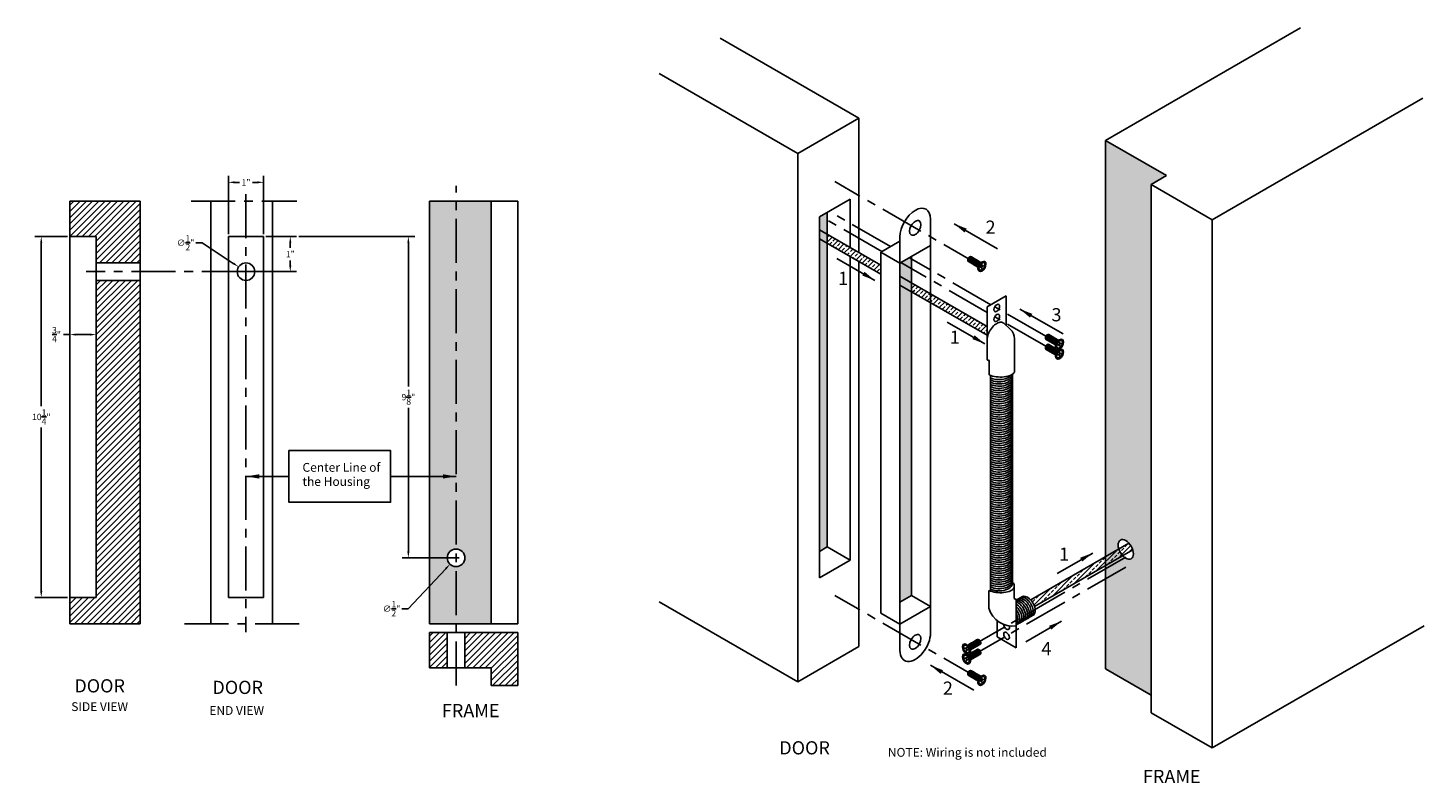
# Model space of a CAD drawing. Units: inches. Extents: x 2.9 to 42.5, y 2.1 to 23.6.
import ezdxf

# ---------------------------------------------------------------- set-up
doc = ezdxf.new("R2010")
doc.units = ezdxf.units.IN
doc.header["$MEASUREMENT"] = 0
doc.linetypes.add('CENTER', pattern=[2, 1.25, -0.25, 0.25, -0.25])
doc.styles.get("Standard").update_dxf_attribs({"font": 'arial.ttf'})
doc.dimstyles.new('Fractional', dxfattribs={"dimtxt": 0.18, "dimasz": 0.18, "dimexe": 0.18, "dimexo": 0.0625, "dimgap": 0.09, "dimtad": 0, "dimtih": 1, "dimtoh": 1, "dimdec": 4, "dimzin": 0, "dimdsep": 46, "dimlunit": 4, "dimtxsty": 'Standard', "dimcen": 0.09, "dimadec": 0, "dimazin": 0, "dimtfac": 1, "dimtdec": 4, "dimtofl": 0, "dimtmove": 0, "dimatfit": 3, "dimfxl": 1, "dimtolj": 1, "dimtzin": 0, "dimarcsym": 0})
pattern_1 = [(45, (4.56828, 4.73792), (-0.1325825, 0.1325825), []), (45, (4.70086, 4.73792), (-0.1325825, 0.1325825), [0.09375, -0.046875])]

# ---------------------------------------------------------------- blocks, each defined once
blk = doc.blocks.new('ISO_Screw')
for p, q in [((0, 0), (-0.108, 0.062)), ((0, 0), (0, 0.125)), ((0, 0), (0.108, -0.062)), ((0, 0), (0, -0.125)), ((0.08, 0.22), (0.044, 0.22)), ((0.614, 0.528), (0.08, 0.22)), ((0.74, 0.252), (0.23, -0.041)), ((0.23, -0.041), (0.216, -0.109))]:
    blk.add_line(p, q)
for major_axis in [(0.153, -0.265), (0.115, -0.199)]:
    blk.add_ellipse((0, 0), major_axis=major_axis, ratio=0.57735)
for centre, start_param, end_param in [((0.169, 0.098), 0.1849, 3.326492), ((0.141, 0.081), 0.186866, 2.956693), ((0.197, 0.114), 6.098286, 9.609677), ((0.225, 0.13), 6.100295, 9.609677), ((0.253, 0.146), 6.102326, 9.609677), ((0.281, 0.163), 6.10438, 9.609677), ((0.31, 0.179), 6.106458, 9.609677), ((0.338, 0.195), 6.10856, 9.609677), ((0.366, 0.211), 6.110688, 9.609677), ((0.394, 0.227), 6.112843, 9.609677), ((0.422, 0.244), 6.115025, 9.609677), ((0.45, 0.26), 6.117235, 9.609677), ((0.478, 0.276), 6.119475, 9.609677), ((0.507, 0.293), 6.121747, 9.609677), ((0.535, 0.309), 6.12405, 9.609677), ((0.563, 0.325), 6.126388, 9.609677), ((0.591, 0.341), 6.12876, 9.609677), ((0.619, 0.358), 6.13117, 9.609677), ((0.647, 0.374), 6.133618, 9.609677), ((0.675, 0.39), 6.136107, 9.609677)]:
    blk.add_ellipse(centre, major_axis=(0.077, -0.133), ratio=0.57735, start_param=start_param, end_param=end_param)
blk = doc.blocks.new('Arrow_ISO_330')
blk.add_solid([(-0.272, 0.266), (0, 0), (-0.343, 0.163)])
blk = doc.blocks.new('Arrow_ISO_30')
blk.add_solid([(-0.335, -0.179), (0, 0), (-0.259, -0.278)])
blk = doc.blocks.new('Arrow_ISO_150')
blk.add_solid([(0.267, -0.271), (0, 0), (0.34, -0.169)])
blk = doc.blocks.new('*D5')
at = {"color": 0, "lineweight": -2}
for p, q in [((4.057, 17.6), (4.057, 14.695)), ((4.807, 17.6), (4.807, 14.695)), ((4.057, 14.875), (3.877, 14.875)), ((4.627, 14.875), (4.237, 14.875))]:
    blk.add_line(p, q, dxfattribs=at)
at = {"color": 0}
for points in [[(4.237, 14.905), (4.237, 14.845), (4.057, 14.875)], [(4.627, 14.905), (4.627, 14.845), (4.807, 14.875)]]:
    blk.add_solid(points, dxfattribs=at)
at = {"layer": 'Defpoints', "color": 0}
for p in [(4.057, 17.662), (4.807, 17.662), (4.057, 14.875)]:
    blk.add_point(p, dxfattribs=at)
at = {"color": 0, "insert": (3.68, 14.875), "char_height": 0.18, "attachment_point": 5}
blk.add_mtext('\\A1;{\\H1.000000x;\\S3/4;}"', dxfattribs=at)
blk = doc.blocks.new('*D6')
at = {"color": 0, "lineweight": -2}
for p, q in [((9.619, 17.662), (10.495, 17.662)), ((10.315, 17.482), (10.315, 17.343)), ((9.119, 16.662), (10.495, 16.662)), ((10.315, 16.842), (10.315, 16.982))]:
    blk.add_line(p, q, dxfattribs=at)
at = {"color": 0}
for points in [[(10.285, 17.482), (10.345, 17.482), (10.315, 17.662)], [(10.285, 16.842), (10.345, 16.842), (10.315, 16.662)]]:
    blk.add_solid(points, dxfattribs=at)
at = {"layer": 'Defpoints', "color": 0}
for p in [(9.557, 17.662), (9.057, 16.662), (10.315, 16.662)]:
    blk.add_point(p, dxfattribs=at)
at = {"color": 0, "insert": (10.315, 17.162), "char_height": 0.18, "attachment_point": 5}
blk.add_mtext('\\A1;1"', dxfattribs=at)
blk = doc.blocks.new('*D7')
at = {"color": 0, "lineweight": -2}
for p, q in [((7.63, 17.482), (7.81, 17.482)), ((7.81, 17.482), (8.698, 16.898)), ((8.967, 16.662), (9.147, 16.662)), ((9.057, 16.572), (9.057, 16.752))]:
    blk.add_line(p, q, dxfattribs=at)
at = {"color": 0}
blk.add_solid([(8.714, 16.923), (8.681, 16.873), (8.848, 16.8)], dxfattribs=at)
at = {"layer": 'Defpoints', "color": 0}
for p in [(8.848, 16.8), (9.266, 16.525)]:
    blk.add_point(p, dxfattribs=at)
at = {"color": 0, "insert": (7.343, 17.482), "char_height": 0.18, "attachment_point": 5}
blk.add_mtext('\\A1;∅{\\H1.000000x;\\S1/2;}"', dxfattribs=at)
blk = doc.blocks.new('*D8')
at = {"color": 0, "lineweight": -2}
for p, q in [((14.929, 8.537), (15.109, 8.537)), ((15.019, 8.447), (15.019, 8.627)), ((13.656, 7.091), (14.725, 8.224)), ((13.476, 7.091), (13.656, 7.091))]:
    blk.add_line(p, q, dxfattribs=at)
at = {"color": 0}
blk.add_solid([(14.703, 8.245), (14.746, 8.204), (14.848, 8.355)], dxfattribs=at)
at = {"layer": 'Defpoints', "color": 0}
for p in [(15.191, 8.719), (14.848, 8.355)]:
    blk.add_point(p, dxfattribs=at)
at = {"color": 0, "insert": (13.189, 7.091), "char_height": 0.18, "attachment_point": 5}
blk.add_mtext('\\A1;∅{\\H1.000000x;\\S1/2;}"', dxfattribs=at)
blk = doc.blocks.new('*D9')
at = {"color": 0, "lineweight": -2}
for p, q in [((10.558, 17.662), (13.846, 17.662)), ((13.666, 17.482), (13.666, 13.404)), ((13.666, 8.717), (13.666, 12.796)), ((14.957, 8.537), (13.486, 8.537))]:
    blk.add_line(p, q, dxfattribs=at)
at = {"color": 0}
for points in [[(13.636, 17.482), (13.696, 17.482), (13.666, 17.662)], [(13.636, 8.717), (13.696, 8.717), (13.666, 8.537)]]:
    blk.add_solid(points, dxfattribs=at)
at = {"layer": 'Defpoints', "color": 0}
for p in [(10.495, 17.662), (13.666, 8.537), (15.019, 8.537)]:
    blk.add_point(p, dxfattribs=at)
at = {"color": 0, "insert": (13.666, 13.1), "char_height": 0.18, "attachment_point": 5}
blk.add_mtext('\\A1;9{\\H1.000000x;\\S1/8;}"', dxfattribs=at)
blk = doc.blocks.new('*D10')
at = {"color": 0, "lineweight": -2}
for p, q in [((8.557, 17.725), (8.557, 19.378)), ((8.737, 19.198), (8.872, 19.198)), ((9.377, 19.198), (9.242, 19.198)), ((9.557, 17.725), (9.557, 19.378))]:
    blk.add_line(p, q, dxfattribs=at)
at = {"color": 0}
for points in [[(8.737, 19.228), (8.737, 19.168), (8.557, 19.198)], [(9.377, 19.228), (9.377, 19.168), (9.557, 19.198)]]:
    blk.add_solid(points, dxfattribs=at)
at = {"layer": 'Defpoints', "color": 0}
for p in [(9.557, 19.198), (8.557, 17.662), (9.557, 17.662)]:
    blk.add_point(p, dxfattribs=at)
at = {"color": 0, "insert": (9.057, 19.198), "char_height": 0.18, "attachment_point": 5}
blk.add_mtext('\\A1;1"', dxfattribs=at)
blk = doc.blocks.new('*D11')
at = {"color": 0, "lineweight": -2}
for p, q in [((3.994, 17.662), (3.067, 17.662)), ((3.247, 17.482), (3.247, 12.839)), ((3.247, 7.592), (3.247, 12.235)), ((3.994, 7.412), (3.067, 7.412))]:
    blk.add_line(p, q, dxfattribs=at)
at = {"color": 0}
for points in [[(3.217, 17.482), (3.277, 17.482), (3.247, 17.662)], [(3.217, 7.592), (3.277, 7.592), (3.247, 7.412)]]:
    blk.add_solid(points, dxfattribs=at)
at = {"layer": 'Defpoints', "color": 0}
for p in [(4.057, 17.662), (3.247, 7.412), (4.057, 7.412)]:
    blk.add_point(p, dxfattribs=at)
at = {"color": 0, "insert": (3.247, 12.537), "char_height": 0.18, "attachment_point": 5}
blk.add_mtext('\\A1;10{\\H1.000000x;\\S1/4;}"', dxfattribs=at)

msp = doc.modelspace()

# ---------------------------------------------------------------- hatches: boundary and pattern name
h = msp.add_hatch()
h.set_pattern_fill('AR-SAND', color=256, scale=0.05, style=0)
h.set_pattern_definition([(37.5, (4.56828, 4.10559), (-0.00314967, 0.09634119), [0, -0.076, 0, -0.085, 0, -0.08125]), (7.5, (4.56828, 4.10559), (0.08848884, 0.1411073), [0, -0.041, 0, -0.0685, 0, -0.02625]), (327.5, (4.50678, 4.10559), (0.1557071, 0.00028295), [0, -0.025, 0, -0.09, 0, -0.1175]), (317.5, (4.50678, 4.10559), (0.15030633, 0.0438838), [0, -0.0125, 0, -0.059, 0, -0.0675])])
h.paths.add_polyline_path([(33.45169, 5.38778), (34.75072, 4.63778), (34.75072, 19.13778), (35.18374, 19.38778), (33.45169, 20.38778)])
edge = h.paths.add_edge_path(flags=16)
edge.add_ellipse((34.02645, 8.77625), major_axis=(0.15309, -0.26517), ratio=0.57735027, start_angle=0, end_angle=360)
h = msp.add_hatch()
h.set_pattern_fill('ANSI31', color=256, style=0)
h.set_pattern_definition([(45, (4.56828, 4.73792), (-0.0883883, 0.0883883), [])])
h.paths.add_polyline_path([(4.05694, 18.66225), (4.05694, 17.66225), (4.80694, 17.66225), (4.80694, 16.91225), (6.05694, 16.91225), (6.05694, 18.66225)])
h.paths.add_polyline_path([(6.05694, 16.41225), (4.80694, 16.41225), (4.80694, 7.41225), (4.05694, 7.41225), (4.05694, 6.66225), (6.05694, 6.66225)])
h = msp.add_hatch()
h.set_pattern_fill('AR-SAND', color=256, scale=0.05, style=0)
h.set_pattern_definition([(37.5, (1.915676, 4.73792), (-0.00314967, 0.0963412), [0, -0.076, 0, -0.085, 0, -0.08125]), (7.5, (1.91568, 4.73792), (0.0884888, 0.1411073), [0, -0.041, 0, -0.0685, 0, -0.02625]), (327.5, (1.85418, 4.73792), (0.1557071, 0.00028295), [0, -0.025, 0, -0.09, 0, -0.1175]), (317.5, (1.85418, 4.73792), (0.1503063, 0.0438838), [0, -0.0125, 0, -0.059, 0, -0.0675])])
h.paths.add_polyline_path([(14.26949, 18.66225), (14.26949, 6.66225), (16.01949, 6.66225), (16.01949, 18.66225)])
h.paths.add_polyline_path([(15.26949, 8.53725, -1), (14.76949, 8.53725, -1)], flags=16)
h = msp.add_hatch()
h.set_pattern_fill('AR-SAND', color=256, scale=0.05, style=0)
h.set_pattern_definition([(37.5, (4.56828, 4.73792), (-0.00314967, 0.0963412), [0, -0.076, 0, -0.085, 0, -0.08125]), (7.5, (4.56828, 4.73792), (0.08848884, 0.1411073), [0, -0.041, 0, -0.0685, 0, -0.02625]), (327.5, (4.50678, 4.73792), (0.1557071, 0.00028295), [0, -0.025, 0, -0.09, 0, -0.1175]), (317.5, (4.50678, 4.73792), (0.1503063, 0.0438838), [0, -0.0125, 0, -0.059, 0, -0.0675])])
h.paths.add_polyline_path([(25.55217, 18.34608), (25.33566, 18.22108), (25.33566, 8.72108), (25.55217, 8.84608)])
h = msp.add_hatch()
h.set_pattern_fill('ANSI33', color=256, scale=0.75, style=0)
h.set_pattern_definition(pattern_1)
h.paths.add_polyline_path([(30.09349, 14.8559), (30.09349, 15.1059), (28.48493, 16.0329), (28.48493, 15.7829)])
h.paths.add_polyline_path([(28.48493, 16.0329), (27.94366, 16.34483), (27.94366, 16.09483), (28.48493, 15.7829)])
h.paths.add_polyline_path([(27.07764, 16.59391), (27.07764, 16.84391), (25.55217, 17.72302), (25.55217, 17.47302)])
h = msp.add_hatch()
h.set_pattern_fill('AR-SAND', color=256, scale=0.05, style=0)
h.set_pattern_definition([(37.5, (4.56828, 3.53011), (-0.00314967, 0.09634119), [0, -0.076, 0, -0.085, 0, -0.08125]), (7.5, (4.56828, 3.53011), (0.08848884, 0.1411073), [0, -0.041, 0, -0.0685, 0, -0.02625]), (327.5, (4.50678, 3.53011), (0.1557071, 0.00028295), [0, -0.025, 0, -0.09, 0, -0.1175]), (317.5, (4.50678, 3.53011), (0.1503063, 0.0438838), [0, -0.0125, 0, -0.059, 0, -0.0675])])
h.paths.add_polyline_path([(27.94366, 17.09035), (27.6189, 16.90285), (27.6189, 7.27785), (27.94366, 7.46535)])
h = msp.add_hatch()
h.set_pattern_fill('ANSI33', color=256, scale=0.75, style=0)
h.set_pattern_definition(pattern_1)
edge = h.paths.add_edge_path()
edge.add_ellipse((31.23878, 7.16678), major_axis=(0.15309, -0.26517), ratio=0.57735027, start_angle=429.295189, end_angle=470.704811, ccw=False)
edge.add_line((31.43611, 7.15571), (33.45169, 8.31941))
edge.add_line((33.45169, 8.31941), (33.45169, 8.56941))
edge.add_line((33.45169, 8.56941), (31.32786, 7.34321))
edge = h.paths.add_edge_path()
edge.add_ellipse((34.02645, 8.77625), major_axis=(0.15309, -0.26517), ratio=0.57735027, start_angle=69.295189, end_angle=110.704811)
edge.add_line((34.11553, 8.95268), (33.82911, 8.78732))
edge.add_ellipse((34.02645, 8.77625), major_axis=(0.15309, -0.26517), ratio=0.57735027, start_angle=249.295189, end_angle=290.704811)
edge.add_line((33.93737, 8.59982), (34.22378, 8.76518))
edge = h.paths.add_edge_path()
edge.add_ellipse((34.02645, 8.77625), major_axis=(0.15309, -0.26517), ratio=0.57735027, start_angle=249.295189, end_angle=290.704811, ccw=False)
edge.add_line((33.82911, 8.78732), (33.45169, 8.56941))
edge.add_line((33.45169, 8.56941), (33.45169, 8.31941))
edge.add_line((33.45169, 8.31941), (33.93737, 8.59982))
h = msp.add_hatch()
h.set_pattern_fill('ANSI31', color=256, style=0)
h.set_pattern_definition([(45, (1.91568, 4.73792), (-0.0883883, 0.0883883), [])])
h.paths.add_polyline_path([(15.26949, 6.41225), (15.26949, 5.41225), (16.01949, 5.41225), (16.01949, 4.91225), (16.76949, 4.91225), (16.76949, 6.41225)])
h.paths.add_polyline_path([(14.76949, 6.41225), (14.26949, 6.41225), (14.26949, 5.41225), (14.76949, 5.41225)])

# ---------------------------------------------------------------- linework, layer by layer
for p, q in [((33.45169, 20.38778), (38.98502, 23.58245)), ((26.45169, 21.02011), (22.5177, 23.2914)), ((24.71964, 20.02011), (20.78565, 22.2914)), ((36.48278, 18.13778), (42.45784, 21.58749)), ((24.71964, 20.02011), (26.45169, 21.02011)), ((26.45169, 21.02011), (26.45169, 17.20464)), ((33.45169, 20.38778), (35.18374, 19.38778)), ((33.45169, 20.38778), (33.45169, 5.38778)), ((24.71964, 5.02011), (24.71964, 20.02011)), ((35.18374, 19.38778), (34.75072, 19.13778)), ((34.75072, 19.13778), (36.48278, 18.13778)), ((34.75072, 19.13778), (34.75072, 4.13778)), ((6.05694, 18.66225), (4.05694, 18.66225)), ((4.05694, 18.66225), (4.05694, 6.66225)), ((6.05694, 6.66225), (6.05694, 18.66225)), ((8.05694, 6.66225), (8.05694, 18.66225)), ((9.80694, 6.66225), (9.80694, 18.66225)), ((14.26949, 6.66225), (14.26949, 18.66225)), ((14.26949, 18.66225), (16.76949, 18.66225)), ((16.01949, 6.66225), (16.01949, 18.66225)), ((16.76949, 6.66225), (16.76949, 18.66225)), ((25.33566, 18.22108), (26.20169, 18.72108)), ((26.20169, 18.72108), (26.20169, 17.34871)), ((25.55217, 18.34608), (25.55217, 8.84608)), ((25.33566, 18.22108), (25.33566, 7.97108)), ((27.07764, 16.84391), (25.33566, 17.84779)), ((28.48493, 18.15285), (28.48493, 6.40285)), ((30.3867, 17.31235), (29.15885, 18.02125)), ((36.48278, 18.13778), (36.48278, 3.13778)), ((4.80694, 17.66225), (4.05694, 17.66225)), ((4.80694, 17.66225), (4.80694, 7.41225)), ((9.55694, 17.66225), (8.55694, 17.66225)), ((8.55694, 7.41225), (8.55694, 17.66225)), ((9.55694, 7.41225), (9.55694, 17.66225)), ((27.07764, 16.59391), (25.33566, 17.59779)), ((27.07764, 17.21535), (27.6189, 17.52785)), ((27.6189, 5.90285), (27.6189, 17.65285)), ((26.20169, 17.09871), (26.20169, 8.47108)), ((27.6189, 16.90285), (27.07764, 17.21535)), ((27.07764, 17.21535), (27.07764, 6.96535)), ((27.6189, 16.90285), (28.48493, 17.40285)), ((27.94366, 7.46535), (27.94366, 17.09035)), ((6.05694, 16.91225), (4.80694, 16.91225)), ((25.83042, 17.03269), (26.90332, 16.41325)), ((26.45169, 16.95464), (26.45169, 6.02011)), ((6.05694, 16.41225), (4.80694, 16.41225)), ((30.09349, 15.1059), (27.6189, 16.53198)), ((30.09349, 14.8559), (27.6189, 16.28198)), ((30.09349, 15.66164), (30.63476, 15.97414)), ((30.63476, 15.97414), (30.63476, 15.13023)), ((30.09349, 14.16164), (30.09349, 15.66164)), ((32.24767, 14.89262), (31.01982, 15.60152)), ((28.95533, 15.22852), (30.02823, 14.60908)), ((30.74699, 15.02626), (30.5637, 15.19607)), ((30.86715, 14.75116), (30.86715, 13.80951)), ((30.09349, 14.16164), (30.14762, 14.13039)), ((30.14762, 14.13567), (30.14762, 13.73169)), ((30.18306, 13.71198), (30.18306, 7.59408)), ((25.55217, 8.84608), (25.33566, 8.72108)), ((26.20169, 8.47108), (25.55217, 8.84608)), ((34.11553, 8.95268), (31.32786, 7.34321)), ((34.22378, 8.76518), (31.43611, 7.15571)), ((25.33566, 7.97108), (26.20169, 8.47108)), ((32.07857, 8.09065), (33.08837, 8.67366)), ((30.14036, 7.10428), (30.14036, 7.61142)), ((30.85989, 7.38025), (30.85989, 7.78423)), ((4.80694, 7.41225), (4.05694, 7.41225)), ((9.55694, 7.41225), (8.55694, 7.41225)), ((24.71964, 5.02011), (20.78565, 7.2914)), ((27.94366, 7.46535), (27.6189, 7.27785)), ((27.6189, 6.65285), (28.48493, 7.15285)), ((28.48493, 7.15285), (27.94366, 7.46535)), ((30.91402, 7.35428), (30.85989, 7.38553)), ((30.91402, 7.33178), (31.09795, 7.43798)), ((30.91402, 7.35428), (30.91402, 5.97928)), ((27.07764, 6.96535), (27.6189, 6.65285)), ((30.37275, 6.29178), (30.37275, 6.75754)), ((31.3624, 6.89017), (30.91402, 6.6313)), ((31.19489, 6.15572), (32.2047, 6.73873)), ((4.05694, 6.66225), (6.05694, 6.66225)), ((14.26949, 6.66225), (16.76949, 6.66225)), ((14.26949, 6.41225), (16.76949, 6.41225)), ((14.26949, 6.41225), (14.26949, 5.41225)), ((14.76949, 6.41225), (14.76949, 5.41225)), ((15.26949, 6.41225), (15.26949, 5.41225)), ((16.76949, 6.41225), (16.76949, 4.91225)), ((30.91402, 6.60428), (30.91402, 5.97928)), ((36.48278, 3.13778), (42.4932, 6.6079)), ((26.45169, 6.02011), (24.71964, 5.02011)), ((30.91402, 5.97928), (30.37275, 6.29178)), ((14.26949, 5.41225), (16.01949, 5.41225)), ((16.01949, 4.91225), (16.01949, 5.41225)), ((29.71291, 4.77601), (28.48506, 5.4849)), ((33.45169, 5.38778), (34.75072, 4.63778)), ((16.01949, 4.91225), (16.76949, 4.91225)), ((36.48278, 3.13778), (34.75072, 4.13778))]:
    msp.add_line(p, q)
at = {"linetype": 'CENTER'}
for p, q in [((15.01949, 4.91225), (15.01949, 19.09953)), ((29.94549, 16.80959), (25.76867, 19.22108)), ((7.50289, 18.66225), (10.50272, 18.66225)), ((9.05694, 18.86145), (9.05694, 6.42619)), ((27.1047, 17.23097), (25.36272, 18.2367)), ((27.34827, 17.3716), (25.60629, 18.37733)), ((30.20175, 15.72414), (27.88954, 17.0591)), ((9.05694, 16.66225), (4.5201, 16.66225)), ((30.09349, 15.50539), (27.64597, 16.91847)), ((31.75717, 14.82612), (30.30672, 15.66353)), ((31.75717, 14.54487), (30.30672, 15.38228)), ((34.02645, 8.5575), (29.87745, 6.16207)), ((34.02645, 8.27625), (29.87745, 5.88082)), ((29.94549, 5.05959), (25.76867, 7.47108)), ((7.3154, 6.66225), (10.60498, 6.66225))]:
    msp.add_line(p, q, dxfattribs=at)
msp.add_lwpolyline([(10.27625, 11.58101), (13.1612, 11.58101), (13.1612, 10.11535), (10.27625, 10.11535)], close=True)
for centre in [(9.05694, 16.66225), (15.01949, 8.53725)]:
    msp.add_circle(centre, 0.25)
for centre, radius, start, end in [((30.47875, 15.10437), 0.125, 47.188677, 96.785458), ((30.49215, 14.75116), 0.375, 0, 47.188677), ((30.82136, 7.30945), 0.71123, 196.766194, 277.486009)]:
    msp.add_arc(centre, radius, start, end)
for centre, major_axis, ratio, start_param, end_param in [((28.05192, 17.90285), (-0.30619, -0.53033), 0.57735027, 2.35619449, 5.49778714), ((30.36413, 14.88039), (-0.19137, -0.33146), 0.57735027, 3.54911164, 5.49778714), ((30.36413, 14.31789), (-0.38273, 0), 0.57735027, 0.78539816, 0.96953211), ((30.43034, 13.88064), (-0.44927, 0.02853), 0.4650416, 0.9200419, 2.93324223), ((30.43034, 13.75564), (-0.38273, 0), 0.57735027, 7.15152361, 9.40660571), ((30.43034, 13.81814), (-0.38273, 0), 0.57735027, 7.15152361, 9.03237478), ((30.43034, 13.69314), (-0.38273, 0), 0.57735027, 7.15152361, 9.5818365), ((30.43034, 13.63064), (-0.38273, 0), 0.57735027, 7.15152361, 9.5818365), ((30.43034, 13.56814), (-0.38273, 0), 0.57735027, 7.15152361, 9.5818365), ((30.43034, 13.50564), (-0.38273, 0), 0.57735027, 7.15152361, 9.5818365), ((30.43034, 13.44314), (-0.38273, 0), 0.57735027, 7.15152361, 9.5818365), ((30.43034, 13.38064), (-0.38273, 0), 0.57735027, 7.15152361, 9.5818365), ((30.43034, 13.31814), (-0.38273, 0), 0.57735027, 7.15152361, 9.5818365), ((30.43034, 13.25564), (-0.38273, 0), 0.57735027, 7.15152361, 9.5818365), ((30.43034, 13.19314), (-0.38273, 0), 0.57735027, 7.15152361, 9.5818365), ((30.43034, 13.13064), (-0.38273, 0), 0.57735027, 7.15152361, 9.5818365), ((30.43034, 13.06814), (-0.38273, 0), 0.57735027, 7.15152361, 9.5818365), ((30.43034, 13.00564), (-0.38273, 0), 0.57735027, 7.15152361, 9.5818365), ((30.43034, 12.94314), (-0.38273, 0), 0.57735027, 7.15152361, 9.5818365), ((30.43034, 12.88064), (-0.38273, 0), 0.57735027, 7.15152361, 9.5818365), ((30.43034, 12.81814), (-0.38273, 0), 0.57735027, 7.15152361, 9.5818365), ((30.43034, 12.75564), (-0.38273, 0), 0.57735027, 7.15152361, 9.5818365), ((30.43034, 12.69314), (-0.38273, 0), 0.57735027, 7.15152361, 9.5818365), ((30.43034, 12.63064), (-0.38273, 0), 0.57735027, 7.15152361, 9.5818365), ((30.43034, 12.56814), (-0.38273, 0), 0.57735027, 7.15152361, 9.5818365), ((30.43034, 12.50564), (-0.38273, 0), 0.57735027, 7.15152361, 9.5818365), ((30.43034, 12.44314), (-0.38273, 0), 0.57735027, 7.15152361, 9.5818365), ((30.43034, 12.38064), (-0.38273, 0), 0.57735027, 7.15152361, 9.5818365), ((30.43034, 12.31814), (-0.38273, 0), 0.57735027, 7.15152361, 9.5818365), ((30.43034, 12.25564), (-0.38273, 0), 0.57735027, 7.15152361, 9.5818365), ((30.43034, 12.19314), (-0.38273, 0), 0.57735027, 7.15152361, 9.5818365), ((30.43034, 12.13064), (-0.38273, 0), 0.57735027, 7.15152361, 9.5818365), ((30.43034, 12.06814), (-0.38273, 0), 0.57735027, 7.15152361, 9.5818365), ((30.43034, 12.00564), (-0.38273, 0), 0.57735027, 7.15152361, 9.5818365), ((30.43034, 11.94314), (-0.38273, 0), 0.57735027, 7.15152361, 9.5818365), ((30.43034, 11.88064), (-0.38273, 0), 0.57735027, 7.15152361, 9.5818365), ((30.43034, 11.81814), (-0.38273, 0), 0.57735027, 7.15152361, 9.5818365), ((30.43034, 11.75564), (-0.38273, 0), 0.57735027, 7.15152361, 9.5818365), ((30.43034, 11.69314), (-0.38273, 0), 0.57735027, 7.15152361, 9.5818365), ((30.43034, 11.63064), (-0.38273, 0), 0.57735027, 7.15152361, 9.5818365), ((30.43034, 11.56814), (-0.38273, 0), 0.57735027, 7.15152361, 9.5818365), ((30.43034, 11.50564), (-0.38273, 0), 0.57735027, 7.15152361, 9.5818365), ((30.43034, 11.44314), (-0.38273, 0), 0.57735027, 7.15152361, 9.5818365), ((30.43034, 11.38064), (-0.38273, 0), 0.57735027, 7.15152361, 9.5818365), ((30.43034, 11.31814), (-0.38273, 0), 0.57735027, 7.15152361, 9.5818365), ((30.43034, 11.25564), (-0.38273, 0), 0.57735027, 7.15152361, 9.5818365), ((30.43034, 11.19314), (-0.38273, 0), 0.57735027, 7.15152361, 9.5818365), ((30.43034, 11.13064), (-0.38273, 0), 0.57735027, 7.15152361, 9.5818365), ((30.43034, 11.06814), (-0.38273, 0), 0.57735027, 7.15152361, 9.5818365), ((30.43034, 11.00564), (-0.38273, 0), 0.57735027, 7.15152361, 9.5818365), ((30.43034, 10.94314), (-0.38273, 0), 0.57735027, 7.15152361, 9.5818365), ((30.43034, 10.88064), (-0.38273, 0), 0.57735027, 7.15152361, 9.5818365), ((30.43034, 10.81814), (-0.38273, 0), 0.57735027, 7.15152361, 9.5818365), ((30.43034, 10.75564), (-0.38273, 0), 0.57735027, 7.15152361, 9.5818365), ((30.43034, 10.69314), (-0.38273, 0), 0.57735027, 7.15152361, 9.5818365), ((30.43034, 10.63064), (-0.38273, 0), 0.57735027, 7.15152361, 9.5818365), ((30.43034, 10.56814), (-0.38273, 0), 0.57735027, 7.15152361, 9.5818365), ((30.43034, 10.50564), (-0.38273, 0), 0.57735027, 7.15152361, 9.5818365), ((30.43034, 10.44314), (-0.38273, 0), 0.57735027, 7.15152361, 9.5818365), ((30.43034, 10.38064), (-0.38273, 0), 0.57735027, 7.15152361, 9.5818365), ((30.43034, 10.31814), (-0.38273, 0), 0.57735027, 7.15152361, 9.5818365), ((30.43034, 10.25564), (-0.38273, 0), 0.57735027, 7.15152361, 9.5818365), ((30.43034, 10.19314), (-0.38273, 0), 0.57735027, 7.15152361, 9.5818365), ((30.43034, 10.13064), (-0.38273, 0), 0.57735027, 7.15152361, 9.5818365), ((30.43034, 10.06814), (-0.38273, 0), 0.57735027, 7.15152361, 9.5818365), ((30.43034, 10.00564), (-0.38273, 0), 0.57735027, 7.15152361, 9.5818365), ((30.43034, 9.94314), (-0.38273, 0), 0.57735027, 7.15152361, 9.5818365), ((30.43034, 9.88064), (-0.38273, 0), 0.57735027, 7.15152361, 9.5818365), ((30.43034, 9.81814), (-0.38273, 0), 0.57735027, 7.15152361, 9.5818365), ((30.43034, 9.75564), (-0.38273, 0), 0.57735027, 7.15152361, 9.5818365), ((30.43034, 9.69314), (-0.38273, 0), 0.57735027, 7.15152361, 9.5818365), ((30.43034, 9.63064), (-0.38273, 0), 0.57735027, 7.15152361, 9.5818365), ((30.43034, 9.56814), (-0.38273, 0), 0.57735027, 7.15152361, 9.5818365), ((30.43034, 9.50564), (-0.38273, 0), 0.57735027, 7.15152361, 9.5818365), ((30.43034, 9.44314), (-0.38273, 0), 0.57735027, 7.15152361, 9.5818365), ((30.43034, 9.38064), (-0.38273, 0), 0.57735027, 7.15152361, 9.5818365), ((30.43034, 9.31814), (-0.38273, 0), 0.57735027, 7.15152361, 9.5818365), ((30.43034, 9.25564), (-0.38273, 0), 0.57735027, 7.15152361, 9.5818365), ((30.43034, 9.19314), (-0.38273, 0), 0.57735027, 7.15152361, 9.5818365), ((30.43034, 9.13064), (-0.38273, 0), 0.57735027, 7.15152361, 9.5818365), ((30.43034, 9.06814), (-0.38273, 0), 0.57735027, 7.15152361, 9.5818365), ((30.43034, 9.00564), (-0.38273, 0), 0.57735027, 7.15152361, 9.5818365), ((30.43034, 8.94314), (-0.38273, 0), 0.57735027, 7.15152361, 9.5818365), ((30.43034, 8.88064), (-0.38273, 0), 0.57735027, 7.15152361, 9.5818365), ((30.43034, 8.81814), (-0.38273, 0), 0.57735027, 7.15152361, 9.5818365), ((30.43034, 8.75564), (-0.38273, 0), 0.57735027, 7.15152361, 9.5818365), ((30.43034, 8.69314), (-0.38273, 0), 0.57735027, 7.15152361, 9.5818365), ((30.43034, 8.63064), (-0.38273, 0), 0.57735027, 7.15152361, 9.5818365), ((30.43034, 8.56814), (-0.38273, 0), 0.57735027, 7.15152361, 9.5818365), ((30.43034, 8.50564), (-0.38273, 0), 0.57735027, 7.15152361, 9.5818365), ((30.43034, 8.44314), (-0.38273, 0), 0.57735027, 7.15152361, 9.5818365), ((30.43034, 8.38064), (-0.38273, 0), 0.57735027, 7.15152361, 9.5818365), ((30.43034, 8.31814), (-0.38273, 0), 0.57735027, 7.15152361, 9.5818365), ((30.43034, 8.25564), (-0.38273, 0), 0.57735027, 7.15152361, 9.5818365), ((30.43034, 8.19314), (-0.38273, 0), 0.57735027, 7.15152361, 9.5818365), ((30.43034, 8.13064), (-0.38273, 0), 0.57735027, 7.15152361, 9.5818365), ((30.43034, 8.06814), (-0.38273, 0), 0.57735027, 7.15152361, 9.5818365), ((30.43034, 8.00564), (-0.38273, 0), 0.57735027, 7.15152361, 9.5818365), ((30.43034, 7.94314), (-0.38273, 0), 0.57735027, 7.15152361, 9.5818365), ((30.43034, 7.75564), (-0.44081, 0.02428), 0.4704225, 0.87906524, 2.93949687), ((30.43034, 7.88064), (-0.38273, 0), 0.57735027, 7.15152361, 9.5818365), ((30.43034, 7.81814), (-0.38273, 0), 0.57735027, 7.15152361, 9.5818365), ((30.43034, 7.75564), (-0.44081, 0.02428), 0.4704225, 3.39548938, 3.70794169), ((30.64338, 7.19803), (0.38273, 0), 0.57735027, 0.78539816, 0.96953211), ((31.0764, 7.07303), (0.15309, -0.26517), 0.57735027, 6.10547471, 9.5019909), ((31.02227, 7.04178), (0.15309, -0.26517), 0.57735027, 6.10547471, 9.16297857), ((30.96814, 7.01053), (0.15309, -0.26517), 0.57735027, 6.10547471, 8.89206005), ((30.91402, 6.97928), (0.15309, -0.26517), 0.57735027, 6.10547471, 8.6393798), ((30.85989, 6.94803), (0.15309, -0.26517), 0.57735027, 6.10547471, 8.38669954), ((31.13052, 7.10428), (0.15309, -0.26517), 0.57735027, 6.10547471, 9.5019909), ((31.18465, 7.13553), (0.15309, -0.26517), 0.57735027, 6.10547471, 9.5019909), ((31.23878, 7.16678), (0.15309, -0.26517), 0.57735027, 6.10547471, 9.5019909), ((30.80576, 6.91678), (0.15309, -0.26517), 0.57735027, 6.10547471, 8.11578102), ((30.75164, 6.88553), (0.15309, -0.26517), 0.57735027, 6.34584922, 7.79131772), ((28.05192, 6.15285), (-0.30619, -0.53033), 0.57735027, 5.49778714, 8.6393798), ((30.64338, 6.60428), (0.05741, -0.09944), 0.57735027, 3.9699356, 7.55020614)]:
    msp.add_ellipse(centre, major_axis=major_axis, ratio=ratio, start_param=start_param, end_param=end_param)
for centre, major_axis in [((28.05192, 17.90285), (-0.11482, -0.19887)), ((30.36413, 15.63039), (-0.05741, -0.09944)), ((30.36413, 15.34914), (-0.05741, -0.09944)), ((34.02645, 8.77625), (0.15309, -0.26517)), ((28.05192, 6.15285), (-0.11482, -0.19887)), ((30.64338, 6.32303), (0.05741, -0.09944))]:
    msp.add_ellipse(centre, major_axis=major_axis, ratio=0.57735027)

# ---------------------------------------------------------------- block references
for name, p, rotation in [('Arrow_ISO_150', (29.15885, 18.02125), 5.183740739640563), ('Arrow_ISO_330', (26.90332, 16.41325), 4.058985126952485), ('Arrow_ISO_150', (31.01982, 15.60152), 5.183740739640563), ('Arrow_ISO_330', (30.02823, 14.60908), 4.058985126952536), ('Arrow_ISO_30', (33.08837, 8.67366), 352.2295065021477), ('Arrow_ISO_30', (32.2047, 6.73873), 352.2295065021477), ('Arrow_ISO_150', (28.48506, 5.4849), 5.183740739640563)]:
    msp.add_blockref(name, p, dxfattribs=dict(rotation=rotation))
at = {"xscale": 0.5200000000000005, "zscale": 0.5200000000000011, "rotation": 118.9744450143141}
for p, yscale in [((29.94549, 16.80959), 0.5200000000000031), ((32.14809, 14.60042), 0.5200000000000031), ((32.14809, 14.31917), 0.5200000000000031), ((29.94549, 5.05959), 0.5200000000000022)]:
    msp.add_blockref('ISO_Screw', p, dxfattribs=dict(at, yscale=yscale))
at = {"xscale": 0.5200000000000014, "yscale": 0.5200000000000014, "zscale": 0.5200000000000011}
for p in [(29.50463, 5.94682), (29.50463, 5.66557)]:
    msp.add_blockref('ISO_Screw', p, dxfattribs=at)

# ---------------------------------------------------------------- texts
for s, height, p in [('2', 0.375, (30.04775, 17.73718)), ('1', 0.375, (25.86591, 16.28539)), ('3', 0.375, (31.91857, 15.25153)), ('1', 0.375, (29.0353, 14.61362)), ('Center Line of', 0.25, (10.66091, 10.98033)), ('the Housing', 0.25, (10.66091, 10.57873)), ('1', 0.375, (32.13867, 8.45449)), ('4', 0.375, (31.63244, 5.77086)), ('DOOR', 0.375, (4.18637, 4.71501)), ('DOOR', 0.375, (8.10409, 4.67102)), ('2', 0.375, (28.83721, 4.64902)), ('SIDE VIEW', 0.25, (4.09833, 4.18709)), ('FRAME', 0.375, (14.61896, 4.01111)), ('END VIEW', 0.25, (8.01605, 4.0771)), ('DOOR', 0.375, (24.19317, 2.95526)), ('NOTE: Wiring is not included', 0.25, (27.27453, 2.88927)), ('FRAME', 0.375, (34.51571, 2.14137))]:
    msp.add_text(s, height=height).set_placement(p)
at = {"char_height": 0.18}
for insert, attachment_point in [((9.18778, 17.1508), 4), ((14.34242, 12.88971), 6), ((17.23641, 12.46417), 4), ((13.8895, 7.45141), 6)]:
    msp.add_mtext('\\A1;', dxfattribs=dict(at, insert=insert, attachment_point=attachment_point))

# ---------------------------------------------------------------- dimensions: what is measured, and where the dimension line sits
for base, p1, p2, picture, middle in [((9.55694, 19.19766), (8.55694, 17.66225), (9.55694, 17.66225), '*D10', (9.05694, 19.19766)), ((4.05694, 14.87535), (4.80694, 17.66225), (4.05694, 17.66225), '*D5', (3.67994, 14.87535))]:
    dim = msp.add_linear_dim(base=base, p1=p1, p2=p2, dimstyle='Fractional')
    dim.commit()
    dim.dimension.update_dxf_attribs({"geometry": picture, "text_midpoint": middle})
for base, p1, p2, picture, middle in [((3.24748, 7.41225), (4.05694, 17.66225), (4.05694, 7.41225), '*D11', (3.24748, 12.53725)), ((10.31523, 16.66225), (9.55694, 17.66225), (9.05694, 16.66225), '*D6', (10.31523, 17.16225)), ((13.66558, 8.53725), (10.49523, 17.66225), (15.01949, 8.53725), '*D9', (13.66558, 13.09975))]:
    dim = msp.add_linear_dim(base=base, p1=p1, p2=p2, angle=90, dimstyle='Fractional')
    dim.commit()
    dim.dimension.update_dxf_attribs({"geometry": picture, "text_midpoint": middle})
for p1, p2, picture, middle in [((9.26589, 16.52498), (8.848, 16.79952), '*D7', (7.34262, 17.48164)), ((15.19096, 8.71918), (14.84802, 8.35532), '*D8', (13.18888, 7.09054))]:
    dim = msp.add_diameter_dim_2p(p1=p1, p2=p2, dimstyle='Fractional')
    dim.commit()
    dim.dimension.update_dxf_attribs({"geometry": picture, "text_midpoint": middle, "dimtype": 163})

# ---------------------------------------------------------------- leaders
for points in [[(9.05694, 10.84818), (10.27625, 10.84818)], [(15.01949, 10.84818), (13.1612, 10.84818)]]:
    msp.add_leader(points, dimstyle='Fractional', override={"dimasz": 0.375})

doc.saveas('drawing.dxf')
